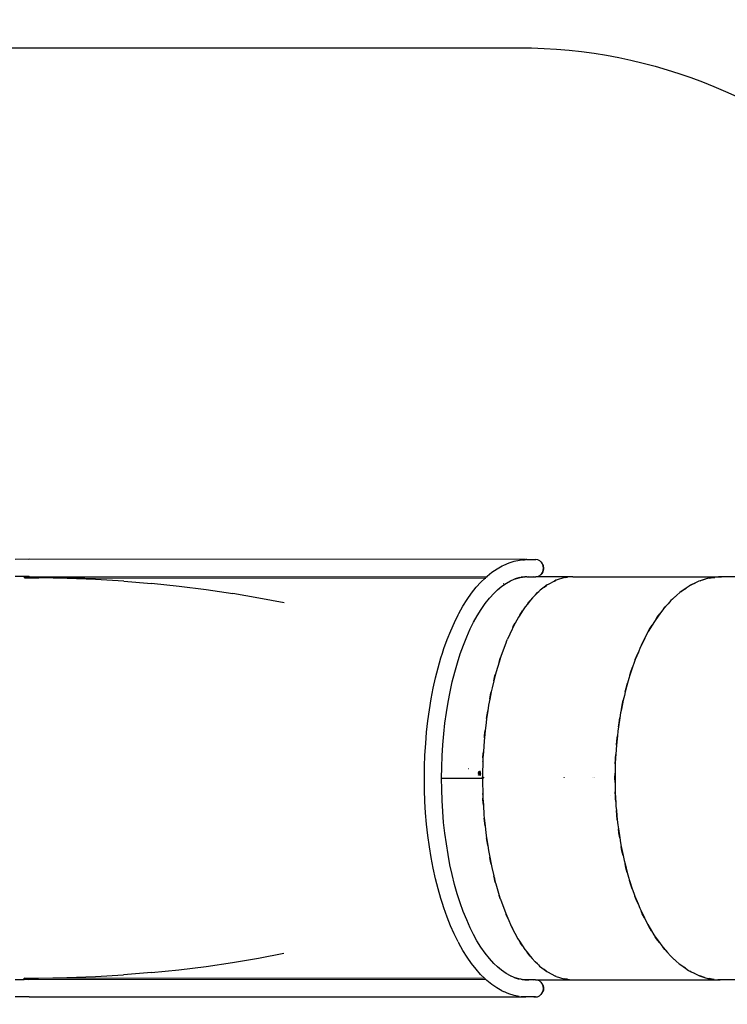
# Model space of a CAD drawing. Units: millimetres. Extents: x -224 to 7019, y -438 to 2373.
# Drawn here: x 503 to 641, y 363 to 556 of the extents above; entities that cross this region are included whole.
import ezdxf

# ---------------------------------------------------------------- set-up
doc = ezdxf.new("R2010")
doc.units = ezdxf.units.MM
doc.header["$LTSCALE"] = 45
doc.header["$PDSIZE"] = -1
doc.layers.add('VP-DIM', color=7, linetype='Continuous')
doc.layers.add('VP-HIC', color=6, linetype='Continuous')
doc.layers.add('VP-EQ', color=7, linetype='Continuous', true_color=0x8a3492)
doc.dimstyles.get("Standard").update_dxf_attribs({"dimtxt": 14, "dimasz": 20, "dimexe": 20, "dimexo": 50, "dimgap": 20, "dimtad": 0, "dimdec": 0, "dimzin": 0, "dimdsep": 46, "dimtxsty": 'Standard', "dimcen": -0.09, "dimadec": 0, "dimazin": 0, "dimtfac": 1, "dimtdec": 4, "dimtofl": 0, "dimtmove": 0, "dimatfit": 3, "dimfxl": 70, "dimfxlon": 1, "dimtolj": 1, "dimtzin": 0, "dimarcsym": 0})

# ---------------------------------------------------------------- blocks, each defined once
blk = doc.blocks.new('*D1252')
at = {"layer": 'Defpoints', "color": 0}
for p in [(2410.38, 1212.76), (2410.38, 888.29), (362.8, 448.44)]:
    blk.add_point(p, dxfattribs=at)
at = {"layer": 'VP-DIM', "color": 0, "lineweight": -2}
for p, q in [((362.8, 1142.76), (362.8, 1232.76)), ((2410.38, 1142.76), (2410.38, 1232.76)), ((382.8, 1212.76), (1343.26, 1212.76)), ((2390.38, 1212.76), (1429.92, 1212.76))]:
    blk.add_line(p, q, dxfattribs=at)
at = {"layer": 'VP-DIM', "color": 0}
for points in [[(382.8, 1216.09), (382.8, 1209.42), (362.8, 1212.76)], [(2390.38, 1209.42), (2390.38, 1216.09), (2410.38, 1212.76)]]:
    blk.add_solid(points, dxfattribs=at)
at = {"layer": 'VP-DIM', "color": 0, "insert": (1386.59, 1212.76), "char_height": 14, "attachment_point": 5}
blk.add_mtext('\\A1;2050', dxfattribs=at)
blk = doc.blocks.new('*D1256')
at = {"layer": 'Defpoints', "color": 0}
for p in [(2511.59, 1344.19), (2511.59, 847.1), (261.55, 407.25)]:
    blk.add_point(p, dxfattribs=at)
at = {"layer": 'VP-DIM', "color": 0, "lineweight": -2}
for p, q in [((261.55, 1274.19), (261.55, 1364.19)), ((2511.59, 1274.19), (2511.59, 1364.19)), ((281.55, 1344.19), (1344.04, 1344.19)), ((2491.59, 1344.19), (1433.04, 1344.19))]:
    blk.add_line(p, q, dxfattribs=at)
at = {"layer": 'VP-DIM', "color": 0}
for points in [[(281.55, 1347.52), (281.55, 1340.86), (261.55, 1344.19)], [(2491.59, 1340.86), (2491.59, 1347.52), (2511.59, 1344.19)]]:
    blk.add_solid(points, dxfattribs=at)
at = {"layer": 'VP-DIM', "color": 0, "insert": (1388.54, 1344.19), "char_height": 14, "attachment_point": 5}
blk.add_mtext('\\A1;2250', dxfattribs=at)
blk = doc.blocks.new('Q6_')
at = {"color": 0}
for p, q in [((518.98, 1217.85), (517.03, 1219.78)), ((518.98, 1217.85), (518.8, 1217.94)), ((515.92, 1216.13), (514.65, 1217.4)), ((515.75, 1215.95), (515.92, 1216.13)), ((516.59, 1215.46), (515.92, 1216.13)), ((587.78, 1149.18), (518.98, 1217.85)), ((515.75, 1215.95), (517.72, 1213.96)), ((523.56, 1208.16), (515.75, 1215.95)), ((516.5, 1215.64), (516.59, 1215.46)), ((516.59, 1215.46), (580.02, 1152.18)), ((521.6, 1209.94), (517.72, 1213.96)), ((525.38, 1205.85), (521.6, 1209.94)), ((523.77, 1207.93), (523.56, 1208.16)), ((523.56, 1208.16), (523.87, 1207.85)), ((523.79, 1207.91), (523.77, 1207.93)), ((524.11, 1207.59), (523.87, 1207.85)), ((523.87, 1207.85), (579.65, 1152.19)), ((529.05, 1201.72), (525.38, 1205.85)), ((529.05, 1201.72), (532.6, 1197.55)), ((532.61, 1197.55), (532.6, 1197.55)), ((536.03, 1193.35), (532.61, 1197.55)), ((536.03, 1193.35), (536.03, 1193.35)), ((539.33, 1189.14), (536.03, 1193.35)), ((539.33, 1189.13), (539.33, 1189.14)), ((542.47, 1184.92), (539.33, 1189.13)), ((542.48, 1184.92), (542.47, 1184.92)), ((545.47, 1180.71), (542.48, 1184.92)), ((545.47, 1180.71), (545.47, 1180.71)), ((548.3, 1176.53), (545.47, 1180.71)), ((458.85, 1161.47), (460.12, 1160.21)), ((460.12, 1160.21), (460.3, 1160.38)), ((460.79, 1159.54), (460.12, 1160.21)), ((460.3, 1160.38), (462.3, 1158.41)), ((524.21, 1096.62), (460.3, 1160.38)), ((458.41, 1157.15), (456.47, 1159.09)), ((460.79, 1159.54), (460.62, 1159.63)), ((524.22, 1096.25), (460.79, 1159.54)), ((462.3, 1158.41), (466.33, 1154.55)), ((458.32, 1157.33), (458.41, 1157.15)), ((458.41, 1157.15), (527.24, 1088.48)), ((466.33, 1154.55), (470.42, 1150.78)), ((470.42, 1150.78), (474.56, 1147.11)), ((569.23, 1150.25), (570.83, 1150.79)), ((570.83, 1150.79), (571.12, 1150.88)), ((571.12, 1150.88), (572.7, 1151.33)), ((572.7, 1151.33), (574.23, 1151.69)), ((574.23, 1151.69), (575.72, 1151.96)), ((575.72, 1151.96), (577.15, 1152.13)), ((577.15, 1152.13), (578.52, 1152.2)), ((578.52, 1152.2), (579.65, 1152.19)), ((579.65, 1152.19), (579.78, 1152.06)), ((579.65, 1152.19), (579.82, 1152.18)), ((579.82, 1152.18), (580.02, 1152.18)), ((580.02, 1152.18), (580.14, 1152.05)), ((580.02, 1152.18), (580.19, 1152.17)), ((580.19, 1152.17), (581.43, 1152.05)), ((581.43, 1152.05), (582.61, 1151.83)), ((582.61, 1151.83), (583.71, 1151.52)), ((583.71, 1151.52), (584.07, 1151.39)), ((584.07, 1151.39), (585.1, 1150.99)), ((585.1, 1150.99), (586.05, 1150.48)), ((586.05, 1150.48), (586.91, 1149.89)), ((564.2, 1148.09), (565.9, 1148.89)), ((565.9, 1148.89), (567.58, 1149.61)), ((567.58, 1149.61), (569.23, 1150.25)), ((574.77, 1148.37), (576.17, 1148.62)), ((576.17, 1148.62), (577.52, 1148.78)), ((577.52, 1148.78), (578.81, 1148.85)), ((578.81, 1148.85), (579.77, 1148.84)), ((579.77, 1148.84), (580.84, 1148.73)), ((579.77, 1148.84), (580.05, 1148.83)), ((580.84, 1148.73), (581.94, 1148.53)), ((581.49, 1148.79), (581.31, 1148.85)), ((581.94, 1148.53), (582.84, 1148.28)), ((586.91, 1149.89), (587.22, 1149.66)), ((587.65, 1149.28), (587.22, 1149.66)), ((587.38, 1149.44), (587.51, 1149.38)), ((587.51, 1149.38), (587.65, 1149.28)), ((587.65, 1149.28), (587.71, 1149.24)), ((587.87, 1149.09), (587.65, 1149.28)), ((587.83, 1149.09), (587.68, 1149.2)), ((587.71, 1149.24), (587.78, 1149.18)), ((587.79, 1149.1), (587.73, 1149.1)), ((587.78, 1149.18), (587.82, 1149.15)), ((587.83, 1149.09), (587.79, 1149.1)), ((587.82, 1149.15), (587.85, 1149.12)), ((587.86, 1149.09), (587.83, 1149.09)), ((588, 1148.97), (587.83, 1149.09)), ((587.85, 1149.12), (587.86, 1149.11)), ((587.86, 1149.11), (587.87, 1149.1)), ((587.87, 1149.09), (587.86, 1149.09)), ((587.87, 1149.1), (587.87, 1149.1)), ((587.87, 1149.1), (587.87, 1149.09)), ((587.87, 1149.09), (587.87, 1149.09)), ((588, 1148.97), (587.87, 1149.09)), ((588.24, 1148.65), (588, 1148.97)), ((588, 1148.97), (589.26, 1147.71)), ((478.74, 1143.57), (474.56, 1147.11)), ((560.73, 1146.22), (562.48, 1147.2)), ((562.48, 1147.2), (563.36, 1147.65)), ((563.36, 1147.65), (564.2, 1148.09)), ((567.39, 1145.87), (569, 1146.56)), ((569, 1146.56), (570.58, 1147.17)), ((570.58, 1147.17), (571.96, 1147.64)), ((571.96, 1147.64), (573.33, 1148.03)), ((571.96, 1147.64), (572.12, 1147.69)), ((573.33, 1148.03), (574.77, 1148.37)), ((582.84, 1148.28), (583.55, 1148)), ((582.84, 1148.28), (582.96, 1148.24)), ((583.55, 1148), (584.42, 1147.53)), ((584.16, 1147.69), (583.67, 1147.95)), ((584.06, 1147.79), (584.16, 1147.69)), ((584.52, 1147.5), (584.16, 1147.69)), ((584.42, 1147.53), (584.77, 1147.29)), ((585.62, 1146.58), (584.77, 1147.29)), ((584.77, 1147.29), (584.99, 1147.14)), ((585.62, 1146.58), (584.99, 1147.14)), ((584.99, 1147.14), (585.22, 1146.98)), ((585.23, 1146.98), (585.42, 1146.79)), ((585.42, 1146.79), (585.38, 1146.84)), ((585.45, 1146.75), (585.42, 1146.79)), ((585.47, 1146.74), (585.45, 1146.75)), ((585.48, 1146.73), (585.47, 1146.74)), ((585.49, 1146.72), (585.48, 1146.73)), ((585.5, 1146.71), (585.49, 1146.72)), ((585.5, 1146.74), (585.5, 1146.72)), ((585.5, 1146.72), (585.5, 1146.71)), ((585.62, 1146.58), (585.5, 1146.71)), ((585.52, 1146.72), (585.62, 1146.58)), ((585.62, 1146.58), (585.94, 1146.35)), ((585.62, 1146.58), (586.88, 1145.32)), ((589.26, 1147.71), (588.95, 1147.94)), ((589.5, 1147.39), (589.26, 1147.71)), ((589.64, 1147.02), (589.5, 1147.39)), ((589.59, 1146.19), (589.67, 1146.6)), ((589.65, 1146.83), (589.64, 1147.02)), ((589.67, 1146.73), (589.65, 1146.83)), ((589.67, 1146.61), (589.65, 1146.83)), ((589.67, 1146.61), (589.67, 1146.73)), ((589.67, 1146.6), (589.67, 1146.61)), ((589.67, 1146.47), (589.67, 1146.6)), ((557.22, 1144.05), (558.98, 1145.17)), ((558.98, 1145.17), (560.73, 1146.22)), ((564.1, 1144.24), (565.75, 1145.1)), ((565.75, 1145.1), (567.39, 1145.87)), ((586.65, 1145.64), (586.88, 1145.32)), ((586.88, 1145.32), (587.2, 1145.09)), ((591.88, 1140.32), (586.88, 1145.32)), ((587.2, 1145.09), (587.58, 1144.95)), ((587.58, 1144.95), (587.77, 1144.94)), ((587.77, 1144.94), (587.79, 1144.93)), ((587.79, 1144.93), (587.92, 1144.92)), ((587.92, 1144.92), (587.98, 1144.92)), ((587.98, 1144.92), (587.99, 1144.92)), ((587.99, 1144.92), (588.4, 1145)), ((587.99, 1144.92), (588.05, 1144.92)), ((587.99, 1144.92), (587.99, 1144.92)), ((588.05, 1144.92), (588.18, 1144.93)), ((588.18, 1144.93), (588.31, 1144.95)), ((588.31, 1144.95), (588.44, 1144.99)), ((588.4, 1145), (588.8, 1145.18)), ((588.44, 1144.99), (588.57, 1145.03)), ((588.57, 1145.03), (588.69, 1145.09)), ((588.69, 1145.09), (588.81, 1145.15)), ((588.8, 1145.18), (589.14, 1145.45)), ((588.81, 1145.15), (588.93, 1145.23)), ((588.93, 1145.23), (589.04, 1145.31)), ((589.04, 1145.31), (589.14, 1145.4)), ((589.14, 1145.45), (589.41, 1145.8)), ((589.14, 1145.4), (589.24, 1145.5)), ((589.24, 1145.5), (589.32, 1145.61)), ((589.32, 1145.61), (589.4, 1145.72)), ((589.4, 1145.72), (589.47, 1145.84)), ((589.41, 1145.8), (589.59, 1146.19)), ((589.47, 1145.84), (589.53, 1145.96)), ((589.53, 1145.96), (589.58, 1146.08)), ((589.58, 1146.08), (589.62, 1146.21)), ((589.62, 1146.21), (589.65, 1146.34)), ((589.65, 1146.34), (589.67, 1146.47)), ((478.74, 1143.57), (478.74, 1143.57)), ((478.74, 1143.57), (482.95, 1140.15)), ((553.7, 1141.59), (555.46, 1142.85)), ((555.46, 1142.85), (557.22, 1144.05)), ((560.74, 1142.3), (562.43, 1143.31)), ((562.43, 1143.31), (564.1, 1144.24)), ((581.27, 1142.63), (580.35, 1142.44)), ((581.92, 1142.7), (581.27, 1142.63)), ((582.89, 1142.81), (581.92, 1142.7)), ((581.92, 1142.7), (582.43, 1142.79)), ((582.43, 1142.79), (582.89, 1142.81)), ((583.53, 1142.88), (582.89, 1142.81)), ((584.34, 1142.87), (583.53, 1142.88)), ((584.34, 1142.87), (584.92, 1142.9)), ((585.22, 1142.87), (584.34, 1142.87)), ((584.92, 1142.9), (585.22, 1142.87)), ((585.62, 1142.86), (585.22, 1142.87)), ((586.61, 1142.72), (585.62, 1142.86)), ((586.61, 1142.72), (587.17, 1142.66)), ((587.33, 1142.62), (586.61, 1142.72)), ((587.17, 1142.66), (587.33, 1142.62)), ((551.96, 1140.26), (553.7, 1141.59)), ((557.36, 1140.07), (559.05, 1141.22)), ((559.05, 1141.22), (560.74, 1142.3)), ((576.34, 1141.37), (574.29, 1140.58)), ((576.61, 1141.45), (576.34, 1141.37)), ((577.57, 1141.74), (576.61, 1141.45)), ((576.61, 1141.45), (576.85, 1141.54)), ((576.85, 1141.54), (577.57, 1141.74)), ((578.87, 1142.13), (577.57, 1141.74)), ((579.34, 1142.22), (578.87, 1142.13)), ((580.35, 1142.44), (579.34, 1142.22)), ((579.34, 1142.22), (579.73, 1142.33)), ((579.73, 1142.33), (580.35, 1142.44)), ((587.53, 1142.59), (587.33, 1142.62)), ((588.88, 1142.16), (587.53, 1142.59)), ((588.88, 1142.16), (589.17, 1142.08)), ((589.19, 1142.07), (588.88, 1142.16)), ((589.17, 1142.08), (589.19, 1142.07)), ((589.23, 1142.05), (589.19, 1142.07)), ((590.72, 1141.27), (589.23, 1142.05)), ((590.8, 1141.2), (590.72, 1141.27)), ((590.8, 1141.2), (590.88, 1141.16)), ((591.2, 1140.88), (590.8, 1141.2)), ((590.88, 1141.16), (591.2, 1140.88)), ((591.88, 1140.32), (591.2, 1140.88)), ((482.95, 1140.15), (482.95, 1140.15)), ((482.95, 1140.15), (487.17, 1136.86)), ((548.51, 1137.42), (550.22, 1138.87)), ((550.22, 1138.87), (551.96, 1140.26)), ((554, 1137.58), (555.68, 1138.86)), ((555.68, 1138.86), (557.36, 1140.07)), ((570.83, 1139.03), (569.97, 1138.57)), ((569.97, 1138.57), (570.69, 1138.96)), ((570.69, 1138.96), (570.83, 1139.03)), ((570.99, 1139.11), (570.83, 1139.03)), ((573.71, 1140.36), (570.99, 1139.11)), ((573.77, 1140.38), (573.71, 1140.36)), ((573.77, 1140.38), (573.83, 1140.41)), ((573.83, 1140.41), (574.29, 1140.58)), ((591.99, 1140.23), (591.88, 1140.32)), ((591.99, 1140.23), (612.55, 1119.71)), ((487.17, 1136.86), (487.17, 1136.86)), ((487.17, 1136.86), (491.39, 1133.73)), ((546.82, 1135.92), (548.51, 1137.42)), ((552.34, 1136.25), (554, 1137.58)), ((567.82, 1137.4), (566.68, 1136.71)), ((566.68, 1136.71), (567.49, 1137.22)), ((567.49, 1137.22), (567.82, 1137.4)), ((568.22, 1137.64), (567.82, 1137.4)), ((569.97, 1138.57), (568.22, 1137.64)), ((545.16, 1134.37), (546.82, 1135.92)), ((550.69, 1134.86), (552.34, 1136.25)), ((564.76, 1135.51), (563.54, 1134.69)), ((563.54, 1134.69), (564.24, 1135.19)), ((564.24, 1135.19), (564.76, 1135.51)), ((565.41, 1135.95), (564.76, 1135.51)), ((566.68, 1136.71), (565.41, 1135.95)), ((491.39, 1133.73), (491.39, 1133.72)), ((491.39, 1133.72), (495.6, 1130.74)), ((543.53, 1132.78), (545.16, 1134.37)), ((547.47, 1131.93), (549.07, 1133.42)), ((549.07, 1133.42), (550.69, 1134.86)), ((561.67, 1133.38), (560.46, 1132.48)), ((560.99, 1132.9), (561.67, 1133.38)), ((562.58, 1134.05), (561.67, 1133.38)), ((563.54, 1134.69), (562.58, 1134.05)), ((540.4, 1129.49), (541.94, 1131.15)), ((541.94, 1131.15), (543.53, 1132.78)), ((545.92, 1130.41), (547.47, 1131.93)), ((559.77, 1131.97), (558.57, 1130.99)), ((560.46, 1132.48), (559.77, 1131.97)), ((560.46, 1132.48), (560.99, 1132.9)), ((495.6, 1130.74), (495.61, 1130.74)), ((495.61, 1130.74), (499.8, 1127.92)), ((538.9, 1127.79), (540.4, 1129.49)), ((544.39, 1128.84), (545.91, 1130.4)), ((545.91, 1130.41), (545.92, 1130.41)), ((545.91, 1130.4), (545.91, 1130.41)), ((551.58, 1124.73), (545.91, 1130.4)), ((545.92, 1130.41), (551.6, 1124.75)), ((557, 1129.73), (555.38, 1128.3)), ((557.43, 1130.07), (557, 1129.73)), ((558.57, 1130.99), (557.43, 1130.07)), ((557.43, 1130.07), (557.78, 1130.38)), ((557.78, 1130.38), (558.57, 1130.99)), ((537.46, 1126.08), (538.9, 1127.79)), ((541.47, 1125.62), (542.91, 1127.24)), ((542.91, 1127.24), (544.39, 1128.84)), ((551, 1128), (551.02, 1127.98)), ((554.29, 1127.33), (551.77, 1124.92)), ((554.48, 1127.5), (554.29, 1127.33)), ((555.38, 1128.3), (554.48, 1127.5)), ((554.48, 1127.5), (554.63, 1127.65)), ((554.63, 1127.65), (555.38, 1128.3)), ((536.07, 1124.34), (537.46, 1126.08)), ((540.08, 1123.97), (541.47, 1125.62)), ((551.5, 1125.72), (551.52, 1125.74)), ((551.57, 1125.64), (551.5, 1125.72)), ((551.52, 1125.74), (551.6, 1125.66)), ((551.6, 1125.66), (551.57, 1125.64)), ((551.72, 1125.5), (551.57, 1125.64)), ((551.6, 1125.66), (551.72, 1125.54)), ((551.66, 1125.86), (551.67, 1125.88)), ((551.67, 1125.84), (551.66, 1125.86)), ((551.67, 1125.88), (551.68, 1125.9)), ((551.67, 1125.83), (551.67, 1125.84)), ((551.68, 1125.8), (551.67, 1125.83)), ((551.68, 1125.91), (551.7, 1125.93)), ((551.68, 1125.9), (551.68, 1125.91)), ((551.69, 1125.78), (551.68, 1125.8)), ((551.73, 1125.73), (551.69, 1125.78)), ((551.7, 1125.93), (551.72, 1125.95)), ((551.72, 1125.95), (551.73, 1125.95)), ((551.72, 1125.54), (551.76, 1125.58)), ((551.74, 1125.52), (551.72, 1125.54)), ((551.74, 1125.52), (551.72, 1125.5)), ((551.72, 1125.5), (551.75, 1125.47)), ((551.73, 1125.95), (551.75, 1125.96)), ((551.77, 1125.7), (551.73, 1125.73)), ((551.75, 1125.8), (551.74, 1125.78)), ((551.74, 1125.78), (551.74, 1125.76)), ((551.74, 1125.76), (551.74, 1125.75)), ((551.74, 1125.75), (551.75, 1125.72)), ((551.76, 1125.54), (551.74, 1125.52)), ((551.76, 1125.5), (551.74, 1125.52)), ((551.75, 1125.96), (551.76, 1125.96)), ((551.76, 1125.83), (551.75, 1125.82)), ((551.75, 1125.82), (551.75, 1125.8)), ((551.75, 1125.72), (551.77, 1125.7)), ((551.76, 1125.96), (551.79, 1125.96)), ((551.78, 1125.85), (551.76, 1125.83)), ((551.76, 1125.58), (551.76, 1125.54)), ((551.77, 1125.7), (551.77, 1125.7)), ((551.77, 1125.7), (551.81, 1125.65)), ((551.79, 1125.68), (551.77, 1125.7)), ((551.8, 1125.87), (551.78, 1125.85)), ((551.79, 1125.96), (551.79, 1125.96)), ((551.79, 1125.96), (551.82, 1125.95)), ((551.8, 1125.68), (551.79, 1125.68)), ((551.81, 1125.87), (551.8, 1125.87)), ((551.83, 1125.67), (551.8, 1125.68)), ((551.83, 1125.88), (551.81, 1125.87)), ((551.81, 1125.65), (551.85, 1125.62)), ((551.82, 1125.95), (551.84, 1125.94)), ((551.84, 1125.88), (551.83, 1125.88)), ((551.84, 1125.66), (551.83, 1125.67)), ((551.84, 1125.94), (551.9, 1125.9)), ((551.86, 1125.88), (551.84, 1125.88)), ((551.87, 1125.66), (551.84, 1125.66)), ((551.86, 1126.07), (551.87, 1126.09)), ((551.86, 1126.05), (551.86, 1126.07)), ((551.86, 1126.03), (551.86, 1126.05)), ((551.86, 1126.02), (551.86, 1126.03)), ((551.87, 1125.99), (551.86, 1126.02)), ((551.87, 1125.88), (551.86, 1125.88)), ((551.87, 1126.1), (551.89, 1126.12)), ((551.87, 1126.09), (551.87, 1126.1)), ((551.88, 1125.97), (551.87, 1125.99)), ((551.9, 1125.87), (551.87, 1125.88)), ((551.88, 1125.67), (551.87, 1125.66)), ((551.92, 1125.92), (551.88, 1125.97)), ((551.9, 1125.68), (551.88, 1125.67)), ((551.89, 1126.12), (551.91, 1126.13)), ((551.89, 1125.59), (551.91, 1125.59)), ((551.9, 1125.9), (551.94, 1125.85)), ((551.91, 1125.87), (551.9, 1125.87)), ((551.91, 1125.68), (551.9, 1125.68)), ((551.91, 1126.13), (551.92, 1126.14)), ((551.94, 1125.85), (551.91, 1125.87)), ((551.93, 1125.7), (551.91, 1125.68)), ((551.91, 1125.59), (551.92, 1125.59)), ((551.92, 1126.14), (551.94, 1126.15)), ((551.96, 1125.89), (551.92, 1125.92)), ((551.92, 1125.59), (551.95, 1125.59)), ((551.95, 1125.71), (551.93, 1125.7)), ((551.94, 1126.15), (551.95, 1126.15)), ((551.95, 1126.01), (551.94, 1125.99)), ((551.94, 1125.99), (551.94, 1125.97)), ((551.94, 1125.97), (551.94, 1125.95)), ((551.94, 1125.95), (551.94, 1125.94)), ((551.94, 1125.94), (551.95, 1125.91)), ((551.94, 1125.85), (551.94, 1125.84)), ((551.94, 1125.84), (551.95, 1125.82)), ((551.98, 1125.82), (551.94, 1125.84)), ((551.95, 1126.15), (551.98, 1126.15)), ((551.97, 1126.04), (551.95, 1126.02)), ((551.95, 1126.02), (551.95, 1126.01)), ((551.95, 1125.91), (551.96, 1125.89)), ((551.95, 1125.82), (551.96, 1125.79)), ((551.96, 1125.75), (551.95, 1125.72)), ((551.95, 1125.72), (551.95, 1125.71)), ((551.96, 1125.89), (551.96, 1125.89)), ((551.96, 1125.89), (552, 1125.84)), ((551.98, 1125.87), (551.96, 1125.89)), ((551.96, 1125.79), (551.96, 1125.78)), ((551.96, 1125.78), (551.96, 1125.76)), ((551.96, 1125.76), (551.96, 1125.75)), ((551.96, 1125.59), (551.98, 1125.6)), ((551.99, 1126.06), (551.97, 1126.04)), ((551.98, 1126.15), (551.98, 1126.15)), ((551.98, 1126.15), (552.02, 1126.14)), ((551.99, 1125.86), (551.98, 1125.87)), ((552.02, 1125.77), (551.98, 1125.82)), ((551.98, 1125.6), (551.99, 1125.6)), ((552, 1126.06), (551.99, 1126.06)), ((552.03, 1125.85), (551.99, 1125.86)), ((551.99, 1125.6), (552, 1125.61)), ((552.02, 1126.07), (552, 1126.06)), ((552, 1125.84), (552.04, 1125.81)), ((552.02, 1126.14), (552.03, 1126.13)), ((552.03, 1126.07), (552.02, 1126.07)), ((552.02, 1125.76), (552.02, 1125.77)), ((552.03, 1126.13), (552.09, 1126.08)), ((552.06, 1126.07), (552.03, 1126.07)), ((552.03, 1125.85), (552.03, 1125.85)), ((552.06, 1125.85), (552.03, 1125.85)), ((552.03, 1125.74), (552.03, 1125.75)), ((552.04, 1125.71), (552.03, 1125.74)), ((552.04, 1125.7), (552.04, 1125.71)), ((552.04, 1125.7), (552.04, 1125.7)), ((552.05, 1125.8), (552.06, 1125.79)), ((552.1, 1126.06), (552.06, 1126.07)), ((552.06, 1126.07), (552.06, 1126.07)), ((552.07, 1125.86), (552.06, 1125.85)), ((552.06, 1125.79), (552.07, 1125.79)), ((552.09, 1125.86), (552.07, 1125.86)), ((552.07, 1125.79), (552.08, 1125.78)), ((552.09, 1126.08), (552.13, 1126.03)), ((552.1, 1125.87), (552.09, 1125.86)), ((552.11, 1126.05), (552.1, 1126.06)), ((552.12, 1125.89), (552.1, 1125.87)), ((552.13, 1126.03), (552.11, 1126.05)), ((552.14, 1125.9), (552.12, 1125.89)), ((552.13, 1126.03), (552.15, 1126.01)), ((552.13, 1126.03), (552.13, 1126.03)), ((552.15, 1125.93), (552.14, 1125.91)), ((552.14, 1125.91), (552.14, 1125.9)), ((552.15, 1126.01), (552.16, 1125.98)), ((552.16, 1125.94), (552.15, 1125.93)), ((552.17, 1126), (552.16, 1126.02)), ((552.16, 1125.98), (552.16, 1125.97)), ((552.16, 1125.97), (552.16, 1125.94)), ((552.18, 1125.99), (552.17, 1126)), ((552.2, 1125.97), (552.2, 1125.97)), ((552.21, 1125.95), (552.21, 1125.96)), ((553.95, 1127), (554.01, 1127.05)), ((534.75, 1122.59), (536.07, 1124.34)), ((538.75, 1122.3), (540.08, 1123.97)), ((551.56, 1124.71), (549.13, 1122.18)), ((551.56, 1124.71), (551.58, 1124.73)), ((551.58, 1124.69), (551.56, 1124.71)), ((551.58, 1124.73), (551.64, 1124.67)), ((551.6, 1124.68), (551.58, 1124.69)), ((551.6, 1124.75), (551.77, 1124.92)), ((551.67, 1124.67), (551.6, 1124.75)), ((551.63, 1124.67), (551.6, 1124.68)), ((551.61, 1124.66), (551.63, 1124.63)), ((551.64, 1124.67), (551.63, 1124.67)), ((551.65, 1124.67), (551.64, 1124.67)), ((551.64, 1124.67), (551.66, 1124.66)), ((551.67, 1124.67), (551.65, 1124.67)), ((551.68, 1124.67), (551.67, 1124.67)), ((551.67, 1124.67), (551.67, 1124.67)), ((551.69, 1124.68), (551.68, 1124.67)), ((551.8, 1124.78), (551.69, 1124.68)), ((551.7, 1124.68), (551.69, 1124.68)), ((551.73, 1124.7), (551.7, 1124.68)), ((551.75, 1124.71), (551.73, 1124.7)), ((551.77, 1124.73), (551.75, 1124.71)), ((551.77, 1124.92), (551.77, 1124.92)), ((551.77, 1124.92), (551.79, 1124.9)), ((551.79, 1124.76), (551.77, 1124.73)), ((551.79, 1124.9), (551.8, 1124.88)), ((551.8, 1124.78), (551.79, 1124.76)), ((551.8, 1124.88), (551.8, 1124.86)), ((551.8, 1124.86), (551.81, 1124.84)), ((551.81, 1124.84), (551.8, 1124.8)), ((551.8, 1124.8), (551.8, 1124.79)), ((551.81, 1124.8), (551.8, 1124.79)), ((551.8, 1124.79), (551.8, 1124.78)), ((551.83, 1124.63), (551.84, 1124.64)), ((551.84, 1124.64), (551.86, 1124.66)), ((551.86, 1124.66), (551.87, 1124.69)), ((551.87, 1124.69), (551.88, 1124.71)), ((551.88, 1124.71), (551.88, 1124.72)), ((602.34, 1123.34), (601.52, 1123.29)), ((602.71, 1123.32), (602.34, 1123.34)), ((602.71, 1123.32), (603.12, 1123.33)), ((603.12, 1123.33), (603.92, 1123.26)), ((533.49, 1120.83), (534.75, 1122.59)), ((537.48, 1120.62), (538.75, 1122.3)), ((548.9, 1121.91), (548.01, 1120.9)), ((548.01, 1120.9), (548.69, 1121.69)), ((548.69, 1121.69), (548.9, 1121.91)), ((549.13, 1122.18), (548.9, 1121.91)), ((549.41, 1122.45), (549.52, 1122.57)), ((593.54, 1121.73), (592.1, 1121.23)), ((592.1, 1121.23), (592.65, 1121.45)), ((592.65, 1121.45), (593.54, 1121.73)), ((594.4, 1122.03), (593.54, 1121.73)), ((594.91, 1122.16), (594.4, 1122.03)), ((596.31, 1122.52), (594.91, 1122.16)), ((594.91, 1122.16), (595.43, 1122.32)), ((595.43, 1122.32), (596.31, 1122.52)), ((597.17, 1122.74), (596.31, 1122.52)), ((597.63, 1122.81), (597.17, 1122.74)), ((598.98, 1123.04), (597.63, 1122.81)), ((597.63, 1122.81), (598.12, 1122.92)), ((598.12, 1122.92), (598.98, 1123.04)), ((599.82, 1123.18), (598.98, 1123.04)), ((600.24, 1123.2), (599.82, 1123.18)), ((601.52, 1123.29), (600.24, 1123.2)), ((600.24, 1123.2), (600.69, 1123.26)), ((600.69, 1123.26), (601.52, 1123.29)), ((603.92, 1123.26), (602.71, 1123.32)), ((604.7, 1123.22), (603.92, 1123.26)), ((605.03, 1123.16), (604.7, 1123.22)), ((605.03, 1123.16), (605.39, 1123.13)), ((606.15, 1122.97), (605.03, 1123.16)), ((605.39, 1123.13), (606.15, 1122.97)), ((606.88, 1122.83), (606.15, 1122.97)), ((607.17, 1122.74), (606.88, 1122.83)), ((607.17, 1122.74), (607.49, 1122.67)), ((608.19, 1122.4), (607.17, 1122.74)), ((607.49, 1122.67), (608.19, 1122.4)), ((608.87, 1122.17), (608.19, 1122.4)), ((609.12, 1122.04), (608.87, 1122.17)), ((609.12, 1122.04), (609.39, 1121.94)), ((610.03, 1121.57), (609.12, 1122.04)), ((609.39, 1121.94), (610.03, 1121.57)), ((610.65, 1121.24), (610.03, 1121.57)), ((532.29, 1119.07), (533.49, 1120.83)), ((536.27, 1118.93), (537.48, 1120.62)), ((548.01, 1120.9), (546.74, 1119.46)), ((588.65, 1119.82), (587.8, 1119.39)), ((589.22, 1120.06), (588.65, 1119.82)), ((590.7, 1120.69), (589.22, 1120.06)), ((589.22, 1120.06), (589.81, 1120.34)), ((589.81, 1120.34), (590.7, 1120.69)), ((591.56, 1121.05), (590.7, 1120.69)), ((592.1, 1121.23), (591.56, 1121.05)), ((610.86, 1121.08), (610.65, 1121.24)), ((610.86, 1121.08), (611.08, 1120.95)), ((611.65, 1120.48), (610.86, 1121.08)), ((611.08, 1120.95), (611.65, 1120.48)), ((612.2, 1120.05), (611.65, 1120.48)), ((612.47, 1119.78), (612.2, 1120.05)), ((612.47, 1119.78), (612.55, 1119.71)), ((612.61, 1119.64), (612.47, 1119.78)), ((612.55, 1119.71), (612.61, 1119.64)), ((630.64, 1101.67), (612.61, 1119.64)), ((531.17, 1117.3), (532.29, 1119.07)), ((535.12, 1117.24), (536.27, 1118.93)), ((545.38, 1117.78), (544.49, 1116.69)), ((546.32, 1118.95), (545.38, 1117.78)), ((545.38, 1117.78), (545.97, 1118.54)), ((545.97, 1118.54), (546.32, 1118.95)), ((546.74, 1119.46), (546.32, 1118.95)), ((584.87, 1117.85), (583.37, 1116.98)), ((584.01, 1117.38), (584.87, 1117.85)), ((585.7, 1118.34), (584.87, 1117.85)), ((586.3, 1118.64), (585.7, 1118.34)), ((587.8, 1119.39), (586.3, 1118.64)), ((586.3, 1118.64), (586.92, 1118.97)), ((586.92, 1118.97), (587.8, 1119.39)), ((530.13, 1115.55), (531.17, 1117.3)), ((534.05, 1115.55), (535.12, 1117.24)), ((543.92, 1115.91), (543.01, 1114.69)), ((543.45, 1115.32), (543.92, 1115.91)), ((544.49, 1116.69), (543.92, 1115.91)), ((581.94, 1116.09), (580.45, 1115.11)), ((581.11, 1115.57), (581.94, 1116.09)), ((582.75, 1116.62), (581.94, 1116.09)), ((583.37, 1116.98), (582.75, 1116.62)), ((583.37, 1116.98), (584.01, 1117.38)), ((528.7, 1112.92), (529.16, 1113.8)), ((529.16, 1113.8), (530.13, 1115.55)), ((532.12, 1112.19), (533.04, 1113.86)), ((533.04, 1113.86), (534.05, 1115.55)), ((542.41, 1113.87), (541.69, 1112.81)), ((543.01, 1114.69), (542.41, 1113.87)), ((543.01, 1114.69), (543.45, 1115.32)), ((579.04, 1114.12), (577.57, 1113.04)), ((578.23, 1113.55), (579.04, 1114.12)), ((579.81, 1114.69), (579.04, 1114.12)), ((580.45, 1115.11), (579.81, 1114.69)), ((580.45, 1115.11), (581.11, 1115.57)), ((527.47, 1110.37), (528.27, 1112.08)), ((528.27, 1112.08), (528.7, 1112.92)), ((531.26, 1110.53), (532.12, 1112.19)), ((541.69, 1112.81), (540.89, 1111.61)), ((540.89, 1111.61), (541.17, 1112.07)), ((541.17, 1112.07), (541.69, 1112.81)), ((562.96, 1113.58), (562.93, 1113.56)), ((563.02, 1113.47), (563.05, 1113.49)), ((576.18, 1111.95), (574.75, 1110.78)), ((575.41, 1111.35), (576.18, 1111.95)), ((576.92, 1112.56), (576.18, 1111.95)), ((577.57, 1113.04), (576.92, 1112.56)), ((577.57, 1113.04), (578.23, 1113.55)), ((526.75, 1108.69), (527.47, 1110.37)), ((530.49, 1108.9), (531.26, 1110.53)), ((540.51, 1111.05), (539.66, 1109.63)), ((540.89, 1111.61), (540.51, 1111.05)), ((574.09, 1110.24), (573.4, 1109.61)), ((574.75, 1110.78), (574.09, 1110.24)), ((574.75, 1110.78), (575.41, 1111.35)), ((526.12, 1107.05), (526.75, 1108.69)), ((529.81, 1107.28), (530.49, 1108.9)), ((538.81, 1108.23), (537.71, 1106.16)), ((539, 1108.55), (538.81, 1108.23)), ((539.56, 1109.47), (539, 1108.55)), ((539, 1108.55), (539.15, 1108.82)), ((539.15, 1108.82), (539.56, 1109.47)), ((539.57, 1109.49), (539.56, 1109.48)), ((539.56, 1109.48), (539.56, 1109.48)), ((539.56, 1109.47), (539.56, 1109.48)), ((539.56, 1109.47), (539.56, 1109.47)), ((539.57, 1109.49), (539.66, 1109.63)), ((539.57, 1109.49), (539.57, 1109.49)), ((567, 1109.53), (566.98, 1109.52)), ((567.01, 1109.49), (567.03, 1109.49)), ((567.03, 1109.49), (567.04, 1109.49)), ((567.21, 1109.31), (567.19, 1109.31)), ((567.24, 1109.26), (567.25, 1109.27)), ((572.01, 1108.36), (571.36, 1107.76)), ((572.88, 1109.15), (572.01, 1108.36)), ((572.01, 1108.36), (572.67, 1108.99)), ((572.67, 1108.99), (572.87, 1109.16)), ((572.87, 1109.16), (573.4, 1109.61)), ((572.87, 1109.16), (572.88, 1109.15)), ((573.4, 1109.61), (572.88, 1109.15)), ((525.58, 1105.44), (526.12, 1107.05)), ((529.2, 1105.7), (529.81, 1107.28)), ((537.71, 1106.16), (537.38, 1105.53)), ((537.41, 1105.6), (537.71, 1106.16)), ((570.71, 1107.12), (569.38, 1105.79)), ((569.38, 1105.79), (570.03, 1106.47)), ((570.03, 1106.47), (570.71, 1107.12)), ((571.36, 1107.76), (570.71, 1107.12)), ((525.04, 1103.57), (525.49, 1105.15)), ((525.58, 1105.44), (525.49, 1105.15)), ((528.35, 1102.95), (528.74, 1104.32)), ((528.68, 1104.16), (528.74, 1104.32)), ((528.74, 1104.32), (529.2, 1105.7)), ((537.33, 1105.45), (536.08, 1102.73)), ((537.38, 1105.53), (537.33, 1105.45)), ((537.38, 1105.53), (537.41, 1105.6)), ((566.89, 1104.67), (566.88, 1104.67)), ((568.15, 1104.49), (567.23, 1103.48)), ((567.52, 1103.83), (568.15, 1104.49)), ((568.74, 1105.15), (568.15, 1104.49)), ((569.38, 1105.79), (568.74, 1105.15)), ((524.69, 1102.04), (525.04, 1103.57)), ((528.01, 1101.51), (528.35, 1102.95)), ((536.03, 1102.59), (535.72, 1101.81)), ((535.72, 1101.81), (535.97, 1102.47)), ((535.97, 1102.47), (536.03, 1102.59)), ((536.08, 1102.73), (536.03, 1102.59)), ((566.26, 1102.41), (565.72, 1101.75)), ((566.89, 1103.1), (566.26, 1102.41)), ((566.89, 1103.1), (567.22, 1103.49)), ((567.23, 1103.48), (566.89, 1103.1)), ((567.22, 1103.49), (567.52, 1103.83)), ((567.23, 1103.48), (567.22, 1103.49)), ((524.26, 1099.12), (524.42, 1100.55)), ((524.42, 1100.55), (524.69, 1102.04)), ((527.76, 1100.1), (528.01, 1101.51)), ((535.72, 1101.81), (535.06, 1100.09)), ((564.55, 1100.32), (563.94, 1099.58)), ((565.72, 1101.75), (564.55, 1100.32)), ((564.55, 1100.32), (565.15, 1101.09)), ((565.15, 1101.09), (565.72, 1101.75)), ((524.18, 1097.75), (524.26, 1099.12)), ((527.54, 1097.46), (527.61, 1098.76)), ((527.61, 1098.76), (527.76, 1100.1)), ((534.65, 1098.73), (534.3, 1097.55)), ((534.96, 1099.74), (534.65, 1098.73)), ((534.65, 1098.73), (534.85, 1099.44)), ((534.85, 1099.44), (534.96, 1099.74)), ((535.06, 1100.09), (534.96, 1099.74)), ((563.46, 1098.93), (562.38, 1097.46)), ((562.38, 1097.46), (562.95, 1098.27)), ((562.95, 1098.27), (563.46, 1098.93)), ((563.94, 1099.58), (563.46, 1098.93)), ((524.21, 1096.62), (524.18, 1097.75)), ((524.21, 1096.45), (524.21, 1096.62)), ((524.21, 1096.45), (524.22, 1096.25)), ((527.56, 1096.51), (527.54, 1097.46)), ((527.66, 1095.44), (527.56, 1096.51)), ((527.56, 1096.23), (527.56, 1096.51)), ((534.18, 1097.01), (533.96, 1095.98)), ((533.96, 1095.98), (534.06, 1096.56)), ((534.06, 1096.56), (534.18, 1097.01)), ((534.3, 1097.55), (534.18, 1097.01)), ((561.81, 1096.68), (561.39, 1096.04)), ((562.38, 1097.46), (561.81, 1096.68)), ((524.22, 1096.25), (524.22, 1096.08)), ((524.35, 1094.84), (524.22, 1096.08)), ((524.56, 1093.66), (524.35, 1094.84)), ((527.86, 1094.34), (527.66, 1095.44)), ((533.7, 1094.42), (533.59, 1093.44)), ((533.61, 1093.86), (533.7, 1094.42)), ((533.78, 1095.14), (533.7, 1094.42)), ((533.96, 1095.98), (533.78, 1095.14)), ((560.4, 1094.55), (559.87, 1093.74)), ((561.39, 1096.04), (560.4, 1094.55)), ((560.4, 1094.55), (560.93, 1095.39)), ((560.93, 1095.39), (561.39, 1096.04)), ((524.88, 1092.56), (524.56, 1093.66)), ((524.88, 1092.56), (525.01, 1092.2)), ((528.12, 1093.44), (527.86, 1094.34)), ((528.41, 1092.73), (528.12, 1093.44)), ((528.16, 1093.32), (528.12, 1093.44)), ((528.87, 1091.86), (528.41, 1092.73)), ((528.41, 1092.68), (528.71, 1092.12)), ((533.59, 1093.44), (533.53, 1092.87)), ((533.53, 1092.87), (533.53, 1091.98)), ((533.59, 1093.44), (533.61, 1093.86)), ((559.51, 1093.12), (558.64, 1091.62)), ((558.64, 1091.62), (559.11, 1092.48)), ((559.11, 1092.48), (559.51, 1093.12)), ((559.87, 1093.74), (559.51, 1093.12)), ((525.42, 1091.17), (525.01, 1092.2)), ((525.92, 1090.23), (525.42, 1091.17)), ((528.71, 1092.12), (528.61, 1092.22)), ((528.71, 1092.12), (528.9, 1091.77)), ((529.11, 1091.51), (528.87, 1091.86)), ((529.11, 1091.51), (529.82, 1090.66)), ((529.26, 1091.29), (529.11, 1091.51)), ((529.26, 1091.29), (529.82, 1090.66)), ((529.42, 1091.06), (529.26, 1091.29)), ((529.6, 1090.87), (529.43, 1091.05)), ((529.56, 1090.9), (529.6, 1090.87)), ((529.6, 1090.87), (529.64, 1090.84)), ((529.64, 1090.84), (529.67, 1090.82)), ((529.67, 1090.82), (529.68, 1090.8)), ((529.68, 1090.78), (529.67, 1090.78)), ((529.68, 1090.8), (529.69, 1090.79)), ((529.69, 1090.78), (529.68, 1090.78)), ((529.69, 1090.79), (529.69, 1090.79)), ((529.69, 1090.79), (529.69, 1090.78)), ((529.82, 1090.66), (529.69, 1090.78)), ((529.69, 1090.76), (529.82, 1090.66)), ((531.08, 1089.4), (529.82, 1090.66)), ((529.82, 1090.66), (530.06, 1090.34)), ((533.51, 1091.37), (533.53, 1091.98)), ((533.53, 1091.11), (533.51, 1091.37)), ((533.53, 1091.98), (533.53, 1091.11)), ((533.53, 1091.11), (533.53, 1090.77)), ((533.53, 1090.77), (533.69, 1089.66)), ((558.16, 1090.79), (557.85, 1090.19)), ((558.64, 1091.62), (558.16, 1090.79)), ((526.52, 1089.37), (525.92, 1090.23)), ((526.52, 1089.37), (526.75, 1089.05)), ((527.13, 1088.62), (526.75, 1089.05)), ((527.17, 1088.57), (527.13, 1088.62)), ((527.32, 1088.41), (527.13, 1088.62)), ((531.08, 1089.4), (530.77, 1089.64)), ((531.32, 1089.09), (531.08, 1089.4)), ((531.08, 1089.4), (536.05, 1084.46)), ((531.46, 1088.71), (531.32, 1089.09)), ((531.47, 1088.51), (531.46, 1088.71)), ((533.75, 1089.12), (533.69, 1089.66)), ((533.69, 1089.66), (533.78, 1089.01)), ((533.78, 1089.01), (533.75, 1089.12)), ((533.78, 1089.01), (533.8, 1088.86)), ((533.8, 1088.86), (534.32, 1087.14)), ((557.1, 1088.69), (556.67, 1087.84)), ((557.85, 1090.19), (557.1, 1088.69)), ((557.1, 1088.69), (557.52, 1089.57)), ((557.52, 1089.57), (557.85, 1090.19)), ((527.24, 1088.48), (527.17, 1088.57)), ((527.27, 1088.45), (527.24, 1088.48)), ((527.29, 1088.43), (527.27, 1088.45)), ((527.3, 1088.42), (527.29, 1088.43)), ((527.31, 1088.41), (527.3, 1088.42)), ((527.32, 1088.4), (527.31, 1088.41)), ((527.32, 1088.41), (527.32, 1088.4)), ((527.44, 1088.28), (527.32, 1088.41)), ((528.7, 1087.02), (527.44, 1088.28)), ((527.76, 1088.04), (527.44, 1088.28)), ((528.47, 1087.33), (528.7, 1087.02)), ((528.7, 1087.02), (529.02, 1086.78)), ((529.02, 1086.78), (529.4, 1086.64)), ((529.81, 1086.61), (530.22, 1086.69)), ((530.19, 1086.66), (530.06, 1086.63)), ((530.32, 1086.7), (530.19, 1086.66)), ((530.22, 1086.69), (530.62, 1086.87)), ((530.44, 1086.75), (530.32, 1086.7)), ((530.56, 1086.8), (530.44, 1086.75)), ((530.68, 1086.87), (530.56, 1086.8)), ((530.62, 1086.87), (530.96, 1087.14)), ((530.79, 1086.95), (530.68, 1086.87)), ((530.89, 1087.03), (530.79, 1086.95)), ((530.99, 1087.13), (530.89, 1087.03)), ((530.96, 1087.14), (531.23, 1087.49)), ((531.08, 1087.23), (530.99, 1087.13)), ((531.17, 1087.33), (531.08, 1087.23)), ((531.24, 1087.44), (531.17, 1087.33)), ((531.23, 1087.49), (531.41, 1087.88)), ((531.31, 1087.56), (531.24, 1087.44)), ((531.37, 1087.68), (531.31, 1087.56)), ((531.41, 1087.81), (531.37, 1087.68)), ((531.41, 1087.88), (531.49, 1088.3)), ((531.45, 1087.94), (531.41, 1087.81)), ((531.47, 1088.06), (531.45, 1087.94)), ((531.47, 1088.51), (531.48, 1088.45)), ((531.49, 1088.19), (531.47, 1088.06)), ((531.48, 1088.45), (531.49, 1088.32)), ((531.49, 1088.3), (531.49, 1088.32)), ((531.49, 1088.3), (531.49, 1088.19)), ((534.38, 1087.03), (534.33, 1087.13)), ((534.33, 1087.13), (534.33, 1087.13)), ((534.38, 1087.03), (535.1, 1085.64)), ((556.43, 1087.26), (555.8, 1085.78)), ((555.8, 1085.78), (556.15, 1086.67)), ((556.15, 1086.67), (556.43, 1087.26)), ((556.67, 1087.84), (556.43, 1087.26)), ((529.4, 1086.64), (529.59, 1086.63)), ((529.68, 1086.62), (529.59, 1086.63)), ((529.8, 1086.61), (529.68, 1086.62)), ((529.8, 1086.61), (529.81, 1086.61)), ((529.93, 1086.62), (529.81, 1086.61)), ((530.06, 1086.63), (529.93, 1086.62)), ((535.1, 1085.64), (535.19, 1085.53)), ((535.25, 1085.42), (535.19, 1085.53)), ((535.19, 1085.53), (535.56, 1085.07)), ((535.56, 1085.07), (535.25, 1085.42)), ((535.56, 1085.07), (536.05, 1084.46)), ((555.43, 1084.92), (555.25, 1084.38)), ((555.8, 1085.78), (555.43, 1084.92)), ((536.05, 1084.46), (536.13, 1084.37)), ((536.13, 1084.37), (556.69, 1063.85)), ((554.75, 1082.93), (554.45, 1082.07)), ((555.25, 1084.38), (554.75, 1082.93)), ((554.75, 1082.93), (555.02, 1083.82)), ((555.02, 1083.82), (555.25, 1084.38)), ((554.32, 1081.56), (553.95, 1080.16)), ((553.95, 1080.16), (554.15, 1081.04)), ((554.15, 1081.04), (554.32, 1081.56)), ((554.45, 1082.07), (554.32, 1081.56)), ((553.73, 1079.3), (553.65, 1078.83)), ((553.95, 1080.16), (553.73, 1079.3)), ((553.43, 1077.48), (553.28, 1076.64)), ((553.65, 1078.83), (553.43, 1077.48)), ((553.43, 1077.48), (553.54, 1078.35)), ((553.54, 1078.35), (553.65, 1078.83)), ((553.26, 1076.22), (553.17, 1074.93)), ((553.17, 1074.93), (553.2, 1075.77)), ((553.2, 1075.77), (553.26, 1076.22)), ((553.28, 1076.64), (553.26, 1076.22)), ((553.17, 1074.93), (553.11, 1074.11)), ((553.11, 1074.11), (553.13, 1073.73)), ((553.12, 1073.33), (553.13, 1073.73)), ((553.18, 1072.53), (553.12, 1073.33)), ((553.13, 1073.73), (553.18, 1072.53)), ((553.18, 1072.53), (553.22, 1071.74)), ((553.22, 1071.74), (553.28, 1071.41)), ((553.31, 1071.04), (553.28, 1071.41)), ((553.28, 1071.41), (553.47, 1070.29)), ((553.47, 1070.29), (553.31, 1071.04)), ((553.47, 1070.29), (553.6, 1069.55)), ((553.6, 1069.55), (553.7, 1069.26)), ((553.76, 1068.94), (553.7, 1069.26)), ((553.7, 1069.26), (554.03, 1068.24)), ((554.03, 1068.24), (553.76, 1068.94)), ((554.03, 1068.24), (554.25, 1067.55)), ((554.25, 1067.55), (554.38, 1067.3)), ((554.49, 1067.03), (554.38, 1067.3)), ((554.38, 1067.3), (554.85, 1066.39)), ((554.85, 1066.39), (554.49, 1067.03)), ((554.85, 1066.39), (555.18, 1065.76)), ((555.18, 1065.76), (555.33, 1065.56)), ((555.46, 1065.33), (555.33, 1065.56)), ((555.33, 1065.56), (555.93, 1064.76)), ((555.93, 1064.76), (555.46, 1065.33)), ((555.93, 1064.76), (556.36, 1064.2)), ((556.6, 1063.96), (556.36, 1064.2)), ((556.69, 1063.85), (556.6, 1063.96)), ((556.81, 1063.75), (556.6, 1063.96)), ((556.81, 1063.75), (556.69, 1063.85)), ((574.79, 1045.83), (556.81, 1063.75))]:
    blk.add_line(p, q, dxfattribs=at)
blk = doc.blocks.new('2506_2D')
at = {"layer": 'VP-EQ', "color": 0}
blk.add_lwpolyline([(361.55, 264.17, -0.414214), (261.55, 364.17), (261.55, 450.34, -0.414214), (361.55, 550.34), (600.48, 550.34, -0.414214), (700.48, 450.34), (700.48, 364.17, -0.414214), (600.48, 264.17)], format="xyb", close=True, dxfattribs=at)
at = {"layer": 'VP-EQ', "color": 0, "rotation": 44.90773409249075}
blk.add_blockref('Q6_', (996.75, -778.86), dxfattribs=at)

msp = doc.modelspace()

# ---------------------------------------------------------------- linework, layer by layer
at = {"layer": 'VP-HIC', "color": 1}
msp.add_lwpolyline([(361.55, 264.17, -0.414214), (261.55, 364.17), (261.55, 450.34, -0.414214), (361.55, 550.34), (600.48, 550.34, -0.414214), (700.48, 450.34), (700.48, 364.17, -0.414214), (600.48, 264.17)], format="xyb", close=True, dxfattribs=at)

# ---------------------------------------------------------------- block references
at = {"layer": 'VP-EQ', "color": 0}
msp.add_blockref('2506_2D', (0, 0), dxfattribs=at)

# ---------------------------------------------------------------- dimensions: what is measured, and where the dimension line sits
at = {"layer": 'VP-DIM', "color": 0}
dim = msp.add_linear_dim(base=(2511.59, 1344.19), p1=(261.55, 407.25), p2=(2511.59, 847.1), dimstyle='Standard', dxfattribs=at)
dim.commit()
dim.dimension.update_dxf_attribs({"geometry": '*D1256', "text_midpoint": (1388.54, 1344.19), "dimtype": 160})
dim = msp.add_linear_dim(base=(2410.38, 1212.76), p1=(362.8, 448.44), p2=(2410.38, 888.29), text='2050', dimstyle='Standard', dxfattribs=at)
dim.commit()
dim.dimension.update_dxf_attribs({"geometry": '*D1252', "text_midpoint": (1386.59, 1212.76)})

doc.saveas('drawing.dxf')
